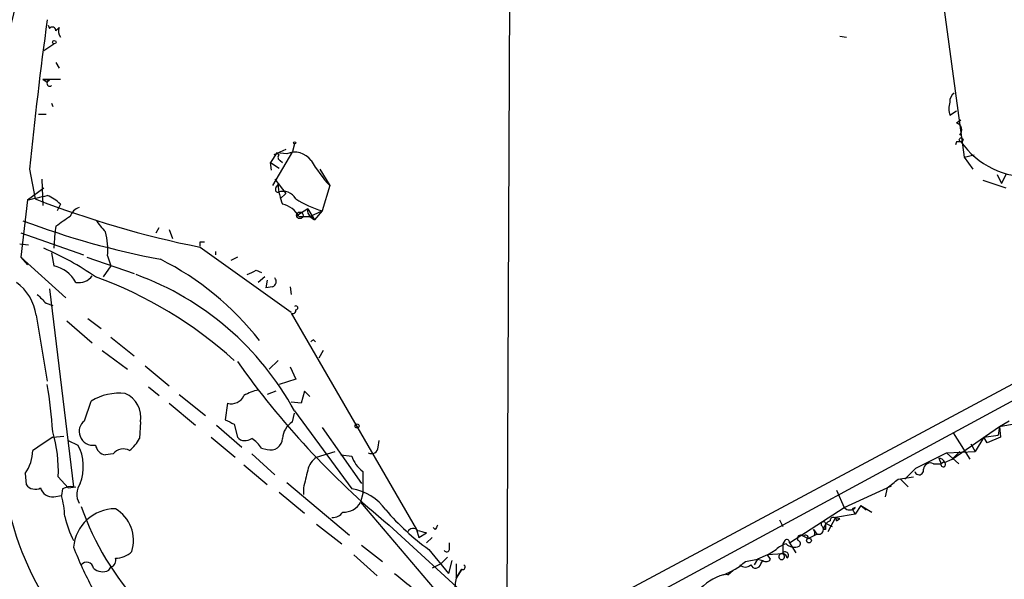
# Model space of a CAD drawing. Extents: x 0 to 975, y 3884 to 4766.
# Drawn here: x 130 to 206, y 4049 to 4092 of the extents above; entities that cross this region are included whole.
import ezdxf

# ---------------------------------------------------------------- set-up
doc = ezdxf.new("R2010")
doc.units = 0
doc.header["$MEASUREMENT"] = 0
doc.layers.add('MAIN', color=5, linetype='CONTINUOUS')

msp = doc.modelspace()

# ---------------------------------------------------------------- linework, layer by layer
at = {"layer": 'MAIN'}
for p, q in [((167.7247, 4158.1474), (167.2167, 4046.8954)), ((199.644, 4102.3521), (202.438, 4081.6088)), ((131.9107, 4091.7688), (131.9953, 4091.5148)), ((131.9107, 4091.7688), (131.9953, 4091.5148)), ((132.5033, 4091.3454), (132.7573, 4091.5994)), ((192.8707, 4090.9221), (193.3787, 4090.8374)), ((131.572, 4089.8214), (132.334, 4090.3294)), ((132.5033, 4088.8901), (132.7573, 4088.4668)), ((131.4873, 4087.6201), (131.826, 4087.3661)), ((131.4873, 4087.6201), (132.842, 4087.6201)), ((131.4873, 4087.6201), (131.9953, 4087.5354)), ((131.9953, 4087.5354), (131.826, 4087.3661)), ((132.1647, 4085.7574), (132.2493, 4085.5034)), ((201.3373, 4084.8261), (201.8453, 4085.1648)), ((131.1487, 4084.9108), (131.7413, 4084.9108)), ((201.8453, 4084.2334), (202.184, 4084.4874)), ((150.1987, 4082.2014), (149.2673, 4081.7781)), ((150.876, 4082.6248), (150.7067, 4082.0321)), ((201.8453, 4082.7941), (201.7607, 4082.5401)), ((149.5213, 4081.9474), (149.0133, 4081.1854)), ((150.7067, 4082.0321), (149.1827, 4079.4074)), ((149.5213, 4081.9474), (149.6907, 4081.7781)), ((150.2833, 4081.8628), (149.5213, 4081.9474)), ((149.7753, 4081.3548), (149.9447, 4081.1854)), ((202.438, 4081.6088), (203.2, 4081.7781)), ((202.438, 4081.6088), (203.1153, 4080.6774)), ((130.4713, 4080.6774), (130.8947, 4078.3914)), ((149.0133, 4081.1854), (149.6907, 4080.7621)), ((149.098, 4080.5928), (149.0133, 4081.1854)), ((152.8233, 4080.6774), (153.5853, 4079.4074)), ((131.4027, 4079.9154), (131.4873, 4077.8834)), ((149.352, 4079.9154), (150.1987, 4078.8148)), ((203.8773, 4079.8308), (205.6553, 4079.2381)), ((204.978, 4080.2541), (205.3167, 4079.5768)), ((205.6553, 4080.2541), (205.3167, 4079.5768)), ((130.302, 4078.3068), (131.572, 4079.2381)), ((149.4367, 4079.2381), (149.606, 4079.4921)), ((153.5853, 4079.4074), (152.9927, 4077.4601)), ((150.1987, 4078.8148), (149.7753, 4078.3914)), ((130.302, 4078.3068), (129.794, 4073.9041)), ((132.842, 4077.9681), (132.588, 4077.4601)), ((151.892, 4077.6294), (151.13, 4077.1214)), ((151.892, 4077.6294), (152.4, 4076.7828)), ((151.0453, 4077.0368), (151.13, 4077.1214)), ((151.2147, 4077.0368), (152.0613, 4077.0368)), ((152.0613, 4077.0368), (152.9927, 4077.4601)), ((152.0613, 4077.0368), (152.4, 4076.7828)), ((152.146, 4077.0368), (152.4, 4076.7828)), ((152.9927, 4077.4601), (152.4, 4076.7828)), ((132.5033, 4076.2748), (132.4187, 4075.7668)), ((140.208, 4075.7668), (140.462, 4076.1901)), ((129.794, 4075.7668), (134.62, 4074.0734)), ((132.4187, 4075.7668), (132.334, 4074.5814)), ((141.224, 4076.0208), (141.478, 4075.3434)), ((129.7093, 4074.9201), (130.3867, 4074.8354)), ((143.5947, 4075.0894), (143.9333, 4075.0894)), ((143.5947, 4074.6661), (150.622, 4069.6708)), ((129.794, 4073.9041), (130.302, 4073.3114)), ((129.794, 4073.9041), (133.2653, 4070.7714)), ((132.1647, 4074.2428), (132.334, 4073.2268)), ((134.874, 4073.9041), (138.5147, 4072.6341)), ((136.4827, 4073.9888), (136.7367, 4073.2268)), ((144.78, 4074.3274), (144.78, 4074.0734)), ((146.4733, 4073.9041), (145.9653, 4073.6501)), ((136.7367, 4073.2268), (136.144, 4072.3801)), ((147.9127, 4072.8881), (148.336, 4072.7188)), ((148.59, 4072.3801), (148.082, 4071.9568)), ((148.7593, 4072.1261), (148.6747, 4071.5334)), ((149.1827, 4071.6181), (148.6747, 4071.5334)), ((150.5373, 4071.6181), (150.622, 4071.0254)), ((131.9953, 4071.4488), (133.858, 4056.2088)), ((131.7413, 4070.3481), (132.2493, 4070.1788)), ((130.9793, 4069.4168), (131.826, 4064.3368)), ((150.622, 4069.5861), (160.274, 4052.9068)), ((133.35, 4068.9934), (135.2973, 4067.3001)), ((134.9587, 4069.1628), (135.9747, 4068.4008)), ((136.7367, 4067.7234), (138.5147, 4066.2841)), ((215.2227, 4067.7234), (167.4707, 4041.9001)), ((152.3153, 4067.5541), (152.4847, 4067.3848)), ((136.0593, 4066.7074), (138.0067, 4065.2681)), ((153.0773, 4066.7074), (152.7387, 4066.1148)), ((139.3613, 4065.5221), (141.224, 4063.9981)), ((149.606, 4065.9454), (148.9287, 4065.2681)), ((150.5373, 4065.4374), (150.9607, 4064.5061)), ((208.9573, 4065.6068), (172.5507, 4046.1334)), ((139.6153, 4063.9134), (140.462, 4063.2361)), ((150.9607, 4064.5061), (149.6907, 4064.0828)), ((141.986, 4063.3208), (144.018, 4061.7121)), ((149.4367, 4063.5748), (148.7593, 4063.3208)), ((151.638, 4063.5748), (151.384, 4062.6434)), ((152.0613, 4063.1514), (151.638, 4063.5748)), ((134.7047, 4061.2888), (135.2127, 4062.8128)), ((141.224, 4062.6434), (143.256, 4060.9501)), ((145.7113, 4062.6434), (145.542, 4061.3734)), ((151.384, 4062.6434), (150.622, 4062.7281)), ((150.7067, 4061.2041), (150.876, 4061.8814)), ((150.876, 4062.0508), (155.2787, 4056.0394)), ((139.0227, 4061.2041), (138.938, 4059.9341)), ((144.8647, 4060.9501), (146.812, 4059.2568)), ((146.2193, 4061.0348), (146.4733, 4060.0188)), ((205.1473, 4060.8654), (205.9093, 4061.2888)), ((205.1473, 4060.8654), (207.518, 4061.2888)), ((152.9927, 4060.7808), (156.0407, 4056.4628)), ((201.5067, 4058.3254), (205.1473, 4060.8654)), ((201.5913, 4060.3574), (202.8613, 4058.3254)), ((203.962, 4060.0188), (205.0627, 4060.1881)), ((205.1473, 4060.8654), (205.0627, 4060.1881)), ((205.1473, 4060.8654), (205.232, 4060.0188)), ((132.2493, 4060.0188), (133.096, 4060.1034)), ((133.4347, 4059.7648), (134.1967, 4059.4261)), ((144.4413, 4060.0188), (146.304, 4058.4948)), ((157.3107, 4059.2568), (157.3953, 4059.7648)), ((202.946, 4059.5108), (203.2847, 4058.9181)), ((203.962, 4060.0188), (203.2847, 4058.9181)), ((204.216, 4059.5954), (203.962, 4060.0188)), ((205.232, 4060.0188), (204.216, 4059.5954)), ((136.906, 4058.7488), (136.3133, 4058.6641)), ((147.574, 4058.7488), (149.352, 4057.1401)), ((148.336, 4059.1721), (148.7593, 4059.0874)), ((152.5693, 4058.4948), (154.0087, 4058.9181)), ((154.432, 4058.6641), (155.2787, 4058.5794)), ((198.7127, 4057.6481), (201.0833, 4058.8334)), ((201.0833, 4058.8334), (203.2847, 4058.9181)), ((201.0833, 4058.8334), (202.0147, 4057.9868)), ((201.5067, 4058.3254), (202.0993, 4058.9181)), ((146.9813, 4057.9021), (148.7593, 4056.3781)), ((200.0673, 4057.9868), (200.66, 4057.9868)), ((200.4907, 4058.4101), (200.66, 4057.9868)), ((200.914, 4058.1561), (200.66, 4057.9868)), ((200.914, 4058.0714), (201.5067, 4058.3254)), ((130.1327, 4057.2248), (130.2173, 4056.3781)), ((197.866, 4056.8014), (198.7127, 4057.6481)), ((132.6727, 4056.9708), (133.4347, 4056.1241)), ((150.2833, 4056.5474), (155.1093, 4052.4834)), ((197.358, 4056.8014), (198.5433, 4056.9708)), ((197.5273, 4056.8014), (198.12, 4056.2088)), ((133.0113, 4056.0394), (132.9267, 4055.5314)), ((133.4347, 4056.1241), (134.0273, 4056.2088)), ((149.6907, 4055.7854), (151.638, 4054.1768)), ((151.5533, 4056.1241), (151.5533, 4055.6161)), ((156.1253, 4055.7008), (155.956, 4055.0234)), ((192.6167, 4055.9548), (193.2093, 4054.6001)), ((193.2093, 4054.6001), (196.85, 4056.2934)), ((196.5113, 4056.1241), (196.342, 4055.4468)), ((196.5113, 4056.1241), (196.85, 4056.2934)), ((132.334, 4055.4468), (132.9267, 4055.5314)), ((155.956, 4055.0234), (161.6287, 4048.3348)), ((188.976, 4051.8908), (193.2093, 4054.6001)), ((194.056, 4054.0921), (192.532, 4053.8381)), ((194.056, 4054.6001), (193.802, 4054.5154)), ((193.802, 4054.5154), (194.056, 4054.0921)), ((194.4793, 4054.7694), (194.056, 4054.0921)), ((194.4793, 4054.7694), (195.326, 4054.2614)), ((194.4793, 4054.7694), (194.9027, 4054.4308)), ((152.5693, 4053.3301), (154.5167, 4051.8061)), ((188.214, 4053.6688), (188.468, 4053.1608)), ((191.77, 4053.4148), (192.278, 4053.1608)), ((192.532, 4053.8381), (191.9393, 4052.7374)), ((192.532, 4053.8381), (192.8707, 4053.7534)), ((192.6167, 4053.5841), (192.8707, 4053.7534)), ((158.1573, 4053.2454), (164.9307, 4047.0648)), ((160.274, 4052.9068), (160.4433, 4052.3141)), ((160.4433, 4052.3141), (161.036, 4052.6528)), ((161.7133, 4052.9068), (161.544, 4053.0761)), ((190.4153, 4052.2294), (191.0927, 4052.5681)), ((190.8387, 4052.9068), (191.0927, 4052.5681)), ((190.9233, 4052.4834), (191.0927, 4052.5681)), ((191.516, 4053.1608), (191.6007, 4052.9068)), ((191.77, 4052.9068), (191.6007, 4052.9068)), ((161.4593, 4052.3141), (161.036, 4051.8908)), ((162.814, 4051.3828), (162.814, 4051.8908)), ((188.6373, 4052.0601), (188.468, 4051.8061)), ((188.976, 4051.8908), (189.484, 4051.1288)), ((189.9073, 4052.4834), (190.0767, 4052.3988)), ((189.9073, 4052.4834), (190.4153, 4052.2294)), ((156.0407, 4051.7214), (157.6493, 4050.4514)), ((161.2053, 4051.3828), (162.7293, 4049.5201)), ((187.2827, 4050.9594), (187.96, 4051.3828)), ((188.468, 4051.0441), (187.2827, 4050.9594)), ((155.448, 4050.9594), (157.226, 4049.3508)), ((162.1367, 4050.2821), (161.4593, 4049.9434)), ((162.6447, 4050.7901), (162.1367, 4050.2821)), ((162.9833, 4050.5361), (162.7293, 4049.5201)), ((163.322, 4050.2821), (163.322, 4049.1814)), ((185.5893, 4050.4514), (186.5207, 4050.6208)), ((186.5207, 4050.6208), (186.2667, 4050.1974)), ((187.2827, 4050.9594), (186.5207, 4050.6208)), ((186.5207, 4050.6208), (186.944, 4050.5361)), ((186.7747, 4050.2821), (186.944, 4050.5361)), ((187.5367, 4050.6208), (187.2827, 4050.9594)), ((136.5673, 4049.7741), (136.7367, 4050.0281)), ((163.322, 4049.1814), (163.7453, 4049.8588)), ((163.7453, 4049.8588), (163.322, 4049.1814)), ((184.2347, 4049.4354), (184.658, 4049.7741))]:
    msp.add_line(p, q, dxfattribs=at)
for centre, radius in [((132.3763, 4090.4565), 0.1338), ((202.2051, 4082.9423), 0.1496), ((150.8759, 4082.7095), 0.0846), ((151.2852, 4077.1215), 0.2543), ((155.6838, 4060.8957), 0.1541), ((190.4884, 4052.064), 0.1809)]:
    msp.add_circle(centre, radius, dxfattribs=at)
for centre, radius, start, end in [((96.1219, 4100.1756), 33.9876, 341.963221, 6.681562), ((466.9259, 4046.9307), 338.1428, 172.307705, 174.272338), ((132.2191, 4091.3394), 0.2843, 1.209443, 141.912942), ((133.4094, 4091.2862), 0.7234, 154.345285, 218.343165), ((132.0271, 4087.2815), 0.2182, 157.18418, 309.086218), ((202.0146, 4085.9267), 0.6826, 119.738635, 187.119811), ((202.7769, 4085.3341), 1.5266, 160.563296, 199.436704), ((201.7064, 4083.6952), 0.5558, 314.985421, 75.52874), ((202.0146, 3998.0942), 84.7001, 89.885408, 90.114524), ((207.4509, 4086.5399), 6.4631, 215.420298, 272.847752), ((149.8388, 4081.5876), 0.2413, 127.862488, 254.742799), ((150.8855, 4080.4021), 1.58, 37.082396, 112.404791), ((162.8056, 4087.7276), 12.4193, 210.872927, 222.062414), ((149.606, 4079.1111), 0.2117, 143.124688, 270), ((154.2902, 4079.7335), 4.6904, 182.950125, 202.109908), ((46.414, 4459.4761), 390.2912, 282.411828, 282.641011), ((159.0236, 4150.7758), 77.6578, 248.763652, 258.540338), ((130.8945, 4076.1474), 2.666, 43.072723, 69.549599), ((149.9871, 4077.8553), 1.1115, 28.838799, 110.052252), ((155.5692, 4085.7642), 8.6946, 237.991823, 252.762534), ((134.5352, 4076.7829), 0.9652, 105.251474, 164.748526), ((149.6003, 4076.1669), 1.8338, 28.317473, 79.175364), ((152.3154, 4077.4601), 0.456, 158.20559, 248.189256), ((144.9279, 4059.5036), 20.8721, 122.856587, 126.53214), ((152.316, 4136.1496), 63.5148, 249.394638, 259.321361), ((143.0953, 4082.1773), 9.2743, 215.567482, 223.007151), ((131.2772, 4074.4544), 5.2263, 354.888846, 15.503865), ((122.5239, 4053.5277), 22.9156, 55.354721, 66.743759), ((58.9447, 4074.9201), 84.6502, 359.885409, 0.114591), ((131.8273, 4070.7874), 2.4915, 27.992675, 78.265669), ((130.6378, 4053.9171), 22.1569, 37.709057, 63.434833), ((134.239, 4073.2689), 1.3291, 260.834633, 322.772305), ((124.6478, 4042.2429), 32.049, 47.694864, 70.11011), ((130.8628, 4051.1381), 22.7951, 28.602536, 69.933573), ((62.904, 4242.0587), 189.3282, 296.45046, 296.679656), ((149.0416, 4072.0132), 0.4195, 289.652905, 42.275526), ((127.2641, 4068.9149), 3.7489, 7.693718, 54.233313), ((300.7275, 4240.0116), 239.462, 224.885409, 225.114592), ((150.9818, 4069.9883), 0.1496, 261.896962, 135), ((150.749, 4069.7696), 0.2231, 235.312966, 18.418709), ((109.9057, 4109.7944), 59.8566, 314.885409, 315.114592), ((199.6358, 4103.3799), 65.0687, 215.212291, 230.397534), ((96.5469, 4058.136), 35.7768, 3.695732, 9.568082), ((151.2573, 4059.5422), 22.9478, 170.736837, 222.288603), ((137.4249, 4059.1237), 4.3015, 84.49842, 120.949365), ((136.975, 4061.5212), 2.0721, 351.197287, 65.408903), ((146.0058, 4063.6693), 1.0674, 253.983079, 336.054952), ((148.6606, 4060.5122), 3.1999, 100.417271, 121.654071), ((135.2761, 4060.4845), 0.9867, 125.391183, 202.721264), ((230.5206, 4230.509), 189.2834, 243.323728, 243.552938), ((151.5959, 4059.807), 1.6561, 122.475173, 175.598376), ((122.6599, 4057.511), 10.0274, 356.911833, 16.996318), ((385.4948, 3678.4996), 457.9194, 123.575483, 123.804659), ((131.067, 4057.7608), 3.5452, 338.522716, 28.017252), ((135.3311, 4060.4165), 1.0146, 197.974221, 282.534933), ((136.4403, 4059.5531), 0.898, 188.130102, 261.869898), ((136.2291, 4061.3732), 3.0674, 309.397568, 332.020577), ((147.0699, 4060.5769), 0.8169, 223.090352, 308.104439), ((146.2603, 4057.8584), 2.4565, 32.329512, 57.670488), ((149.0226, 4059.9719), 0.9229, 253.422663, 357.652566), ((127.3815, 4059.1295), 3.3462, 325.304522, 357.830042), ((137.6922, 4058.1198), 1.0069, 61.281451, 141.338414), ((156.8026, 4059.2738), 0.5083, 240.035633, 358.083714), ((153.5006, 4057.1402), 1.6439, 124.508882, 168.113137), ((157.48, 4059.2567), 2.3031, 197.10218, 233.970981), ((199.8329, 4057.5113), 0.5302, 63.758787, 174.36038), ((200.4484, 4057.8599), 0.5518, 32.463229, 85.603684), ((200.8233, 4057.9203), 0.1763, 157.842571, 59.025092), ((490.3797, 3972.1309), 349.0819, 165.848158, 166.077353), ((579.4249, 4056.5474), 423.3004, 179.885395, 180.114592), ((198.9667, 4057.4787), 0.3491, 194.024302, 14.044206), ((130.9096, 4056.8661), 0.847, 215.179884, 298.828576), ((135.6051, 4055.6296), 1.4932, 146.082185, 207.556953), ((27.6072, 4268.1408), 271.0713, 308.542744, 308.771924), ((132.1984, 4056.3442), 0.9075, 194.036244, 278.592573), ((133.6887, 4054.8541), 1.3652, 82.876545, 119.748005), ((154.7358, 4052.2082), 3.8695, 35.056918, 81.934604), ((126.3259, 4053.6648), 6.8596, 2.155473, 15.790049), ((154.6898, 4055.6893), 1.4306, 266.453394, 332.259926), ((137.0715, 4051.2913), 3.2241, 89.93247, 175.36018), ((155.1762, 4061.9385), 21.9582, 199.289492, 222.638021), ((135.6202, 4052.0605), 2.8537, 342.732092, 59.343383), ((153.7687, 4054.8684), 1.0304, 269.221497, 323.906396), ((172.1817, 4066.5865), 18.7519, 220.40891, 234.172379), ((193.6327, 4055.0233), 0.5986, 224.986465, 315.006769), ((140.7945, 4055.6368), 7.8043, 192.686794, 207.277202), ((191.6007, 4053.3301), 0.1893, 26.578587, 243.421413), ((192.4108, 4052.8283), 0.8139, 111.787031, 174.465227), ((318.7699, 4053.1608), 127.0002, 179.885409, 180.114592), ((192.3627, 4053.5982), 0.2544, 356.822669, 183.177331), ((160.0019, 4052.5621), 0.4415, 36.080807, 156.605443), ((118.3768, 3883.4301), 174.5168, 75.851156, 76.080363), ((246.4479, 4010.7261), 94.6529, 153.306795, 153.535978), ((190.4578, 4052.6105), 0.4826, 344.728219, 37.879149), ((191.2197, 4052.9279), 0.3816, 250.558299, 356.830165), ((189.1276, 4050.1785), 1.6774, 103.993164, 134.113543), ((357.7679, 4051.4674), 169.3002, 179.885375, 180.114592), ((188.7961, 4051.9542), 0.1907, 340.586624, 146.301607), ((189.3569, 4052.4832), 0.9282, 226.842263, 294.240129), ((189.8509, 4052.2294), 0.2602, 77.480746, 220.589353), ((189.5899, 4051.8273), 0.2413, 307.862488, 74.765709), ((190.2354, 4052.2929), 0.1908, 340.558299, 146.284945), ((158.5828, 4061.0148), 26.4737, 200.942898, 208.409475), ((137.0692, 4052.5622), 1.8568, 270.188229, 313.413525), ((162.5812, 4051.4462), 0.2413, 217.862488, 344.765709), ((188.3833, 4050.8325), 0.2279, 111.792072, 68.184586), ((188.4257, 4050.6843), 0.3816, 3.169835, 109.441701), ((188.6474, 4050.9251), 0.2714, 305.945103, 131.370596), ((134.8632, 4049.8755), 0.5232, 7.45643, 142.032818), ((136.5885, 4050.5255), 0.519, 286.591391, 20.282109), ((182.3653, 4053.9056), 4.725, 288.902391, 313.025775), ((186.3831, 4050.335), 0.3951, 200.379542, 352.306667), ((187.2019, 4050.8477), 0.4045, 230.386678, 325.873798), ((136.1016, 4050.7476), 1.0791, 228.177748, 295.56538), ((413.2155, 4366.5118), 406.5988, 231.225596, 231.454779), ((163.83, 4050.0281), 0.1893, 243.421413, 63.421413), ((185.5894, 4050.6209), 0.5988, 225.006765, 314.986468), ((166.5811, 4048.377), 3.3569, 166.135551, 185.062153), ((184.9714, 4045.6586), 3.9269, 105.893689, 140.330241), ((184.15, 4049.266), 0.1894, 63.434949, 116.565051)]:
    msp.add_arc(centre, radius, start, end, dxfattribs=at)

doc.saveas('drawing.dxf')
